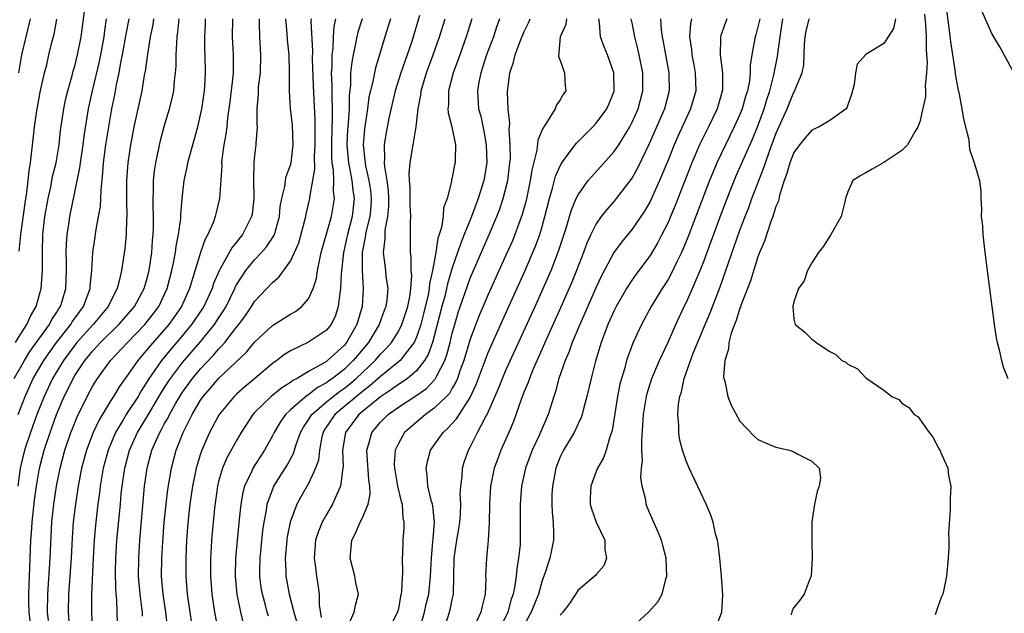
# Model space of a CAD drawing. Units: inches. Extents: x 2616000 to 2619000, y 1500000 to 1503000.
# Drawn here: x 2617425 to 2617534, y 1501567 to 1501633 of the extents above; entities that cross this region are included whole.
import ezdxf

# ---------------------------------------------------------------- set-up
doc = ezdxf.new("R2010")
doc.units = ezdxf.units.IN
doc.header["$MEASUREMENT"] = 0
doc.layers.add('LD26161500_2ft', color=200, linetype='Continuous')

msp = doc.modelspace()

# ---------------------------------------------------------------- linework, layer by layer
at = {"layer": 'LD26161500_2ft'}
for points, elevation in [([(2617424.43, 1501597), (2617425, 1501597.96), (2617425.67, 1501599), (2617426.07, 1501599.93), (2617426.72, 1501601), (2617427.28, 1501603), (2617427.41, 1501605), (2617427.4, 1501605.4), (2617427.41, 1501607), (2617427.46, 1501609), (2617427.67, 1501611), (2617428.03, 1501613), (2617428.33, 1501614.33), (2617428.54, 1501615.46), (2617428.93, 1501617), (2617429.26, 1501619), (2617429.43, 1501620.57), (2617429.78, 1501623), (2617429.99, 1501624.01), (2617430.22, 1501625), (2617430.71, 1501626.71), (2617430.83, 1501627.17), (2617431, 1501627.74), (2617431.32, 1501629), (2617431.72, 1501631), (2617432.11, 1501634.11)], 7830), ([(2617469.36, 1501633.36), (2617468.48, 1501630.48), (2617467.99, 1501629), (2617467.29, 1501627), (2617466.66, 1501625), (2617465.95, 1501621.95), (2617465.64, 1501620.36), (2617465.41, 1501619), (2617465.47, 1501617.47), (2617465.43, 1501617), (2617465.44, 1501616.56), (2617465.71, 1501615), (2617465.85, 1501613.85), (2617465.89, 1501613), (2617465.89, 1501612.11), (2617465.8, 1501611), (2617465.51, 1501609.51), (2617465.48, 1501609), (2617465.48, 1501608.52), (2617465.3, 1501607), (2617465.56, 1501605), (2617465.62, 1501604.38), (2617465.82, 1501603), (2617465.7, 1501601.7), (2617465.6, 1501601), (2617465.43, 1501600.57), (2617464.88, 1501599), (2617463.68, 1501597), (2617462.45, 1501595.55), (2617461.99, 1501595), (2617461, 1501594.04), (2617459.69, 1501593), (2617459.28, 1501592.72), (2617459, 1501592.5), (2617458.01, 1501591.99), (2617457, 1501591.19), (2617456.88, 1501591.12), (2617455, 1501589.5), (2617454.45, 1501589), (2617453.85, 1501588.15), (2617453.18, 1501587), (2617453, 1501586.62), (2617452.12, 1501585), (2617450.83, 1501583), (2617450.7, 1501582.7), (2617449.88, 1501581), (2617449.69, 1501580.31), (2617449.47, 1501579), (2617449.31, 1501577.31), (2617448.87, 1501573), (2617448.84, 1501571), (2617449.03, 1501569), (2617449.44, 1501567), (2617449.74, 1501565.74)], 7804), ([(2617525.51, 1501633.51), (2617525.64, 1501632.36), (2617525.69, 1501631), (2617525.69, 1501629.69), (2617525.76, 1501629), (2617525.82, 1501628.18), (2617525.75, 1501627), (2617525.59, 1501625.59), (2617525.62, 1501625), (2617525.62, 1501624.38), (2617525, 1501621.54), (2617524.78, 1501621), (2617524.44, 1501620.44), (2617523.63, 1501619), (2617523, 1501618.34), (2617521, 1501617.03), (2617519.71, 1501616.29), (2617519, 1501615.86), (2617518.44, 1501615.56), (2617517.56, 1501615), (2617517, 1501613.74), (2617516.72, 1501613), (2617516.66, 1501612.66), (2617516.25, 1501611), (2617515.07, 1501608.93), (2617515, 1501608.84), (2617514.3, 1501607.7), (2617513.75, 1501607), (2617513, 1501605.85), (2617512.51, 1501605), (2617512.15, 1501603.85), (2617511.52, 1501603), (2617511, 1501601.51), (2617510.87, 1501601), (2617511, 1501599.59), (2617511.15, 1501599), (2617512.19, 1501598.19), (2617513, 1501597.37), (2617513.23, 1501597.23), (2617513.47, 1501597), (2617515, 1501596), (2617515.66, 1501595.66), (2617516.34, 1501595), (2617516.79, 1501594.79), (2617517, 1501594.57), (2617518.06, 1501594.06), (2617519, 1501593.06), (2617521, 1501591.69), (2617521.9, 1501591), (2617522.65, 1501590.65), (2617523, 1501590.26), (2617523.77, 1501589.77), (2617524.38, 1501589), (2617524.77, 1501588.77), (2617526.03, 1501587), (2617526.46, 1501586.46), (2617527.14, 1501585.14), (2617527.22, 1501585), (2617527.43, 1501584.57), (2617528.1, 1501583), (2617528.2, 1501582.2), (2617528.44, 1501581), (2617528.36, 1501579.64), (2617528.36, 1501579), (2617528.39, 1501578.39), (2617528.21, 1501575.79), (2617528.24, 1501575), (2617528.23, 1501574.23), (2617528.15, 1501573), (2617527.96, 1501571), (2617527.71, 1501569.71), (2617527.55, 1501569), (2617527.36, 1501568.64), (2617527, 1501567.58), (2617526.84, 1501567.16), (2617526.7, 1501566.7)], 7774), ([(2617527.96, 1501633.96), (2617528.28, 1501631.72), (2617528.43, 1501630.43), (2617528.92, 1501627.08), (2617528.93, 1501626.93), (2617529, 1501626.45), (2617529.24, 1501625.24), (2617529.39, 1501624.61), (2617529.69, 1501623), (2617529.85, 1501621.85), (2617530.44, 1501619.56), (2617530.49, 1501619), (2617530.52, 1501618.52), (2617531.06, 1501617), (2617531.64, 1501615), (2617531.78, 1501613.78), (2617531.79, 1501613), (2617531.86, 1501611.86), (2617531.84, 1501611), (2617531.96, 1501609.96), (2617532, 1501609), (2617532.24, 1501607), (2617533.28, 1501599), (2617533.5, 1501597.5), (2617533.6, 1501597), (2617533.83, 1501596.17), (2617534.08, 1501595), (2617534.28, 1501594.28), (2617534.8, 1501593)], 7772), ([(2617536.01, 1501626.01), (2617533.89, 1501629.89), (2617533, 1501631.38), (2617531.91, 1501633.9)], 7770), ([(2617424.26, 1501593), (2617425.4, 1501595), (2617426.02, 1501595.98), (2617428.18, 1501599), (2617428.45, 1501599.55), (2617429, 1501600.36), (2617429.24, 1501600.76), (2617429.41, 1501601), (2617429.6, 1501601.6), (2617430.01, 1501603), (2617430.09, 1501605), (2617430.09, 1501606.09), (2617430.06, 1501607), (2617430.07, 1501607.93), (2617430.16, 1501609), (2617430.38, 1501610.38), (2617430.46, 1501611), (2617431.58, 1501616.42), (2617431.65, 1501617), (2617431.94, 1501619), (2617432.05, 1501619.95), (2617432.53, 1501623), (2617432.96, 1501625), (2617433.76, 1501628.24), (2617433.91, 1501629), (2617434.26, 1501631), (2617434.34, 1501631.66), (2617434.55, 1501633)], 7828), ([(2617439.78, 1501633), (2617439.68, 1501632.32), (2617439.4, 1501631), (2617439.08, 1501629.08), (2617438.83, 1501627.17), (2617438.74, 1501626.74), (2617438.45, 1501625), (2617437.58, 1501621), (2617437.2, 1501619), (2617436.9, 1501617), (2617436.76, 1501615), (2617436.76, 1501613), (2617436.75, 1501612.75), (2617436.78, 1501611), (2617436.76, 1501610.76), (2617436.71, 1501609), (2617436.57, 1501607.43), (2617436.22, 1501605), (2617435.99, 1501603.99), (2617435.72, 1501603), (2617435, 1501601.63), (2617434.71, 1501601), (2617433.05, 1501599), (2617431.24, 1501597), (2617431, 1501596.71), (2617429.74, 1501595), (2617428.54, 1501593), (2617427.6, 1501591), (2617426.8, 1501589), (2617426.08, 1501587), (2617425.42, 1501585), (2617424.93, 1501583), (2617424.67, 1501581)], 7824), ([(2617424.7, 1501589), (2617425.47, 1501591), (2617426.39, 1501593), (2617427.56, 1501595), (2617428.98, 1501597), (2617430.56, 1501599), (2617430.72, 1501599.28), (2617431.55, 1501600.45), (2617431.97, 1501601), (2617432.7, 1501603), (2617432.72, 1501603.28), (2617432.89, 1501605), (2617433, 1501607), (2617433.26, 1501608.74), (2617433.34, 1501609.35), (2617433.66, 1501611), (2617433.86, 1501612.14), (2617433.91, 1501613), (2617433.94, 1501613.94), (2617434.14, 1501615.86), (2617434.21, 1501617), (2617434.47, 1501619), (2617434.78, 1501621), (2617435.13, 1501623), (2617435.45, 1501624.55), (2617435.65, 1501625.65), (2617435.95, 1501627), (2617436.14, 1501628.14), (2617436.32, 1501629), (2617436.71, 1501631.29), (2617437.04, 1501633)], 7826), ([(2617424.79, 1501627), (2617425.13, 1501629), (2617426.07, 1501633)], 7834), ([(2617424.83, 1501607.17), (2617425.01, 1501609.01), (2617425.49, 1501612.51), (2617425.69, 1501613.69), (2617425.83, 1501615), (2617425.92, 1501616.08), (2617426.08, 1501617), (2617426.39, 1501619.61), (2617426.54, 1501621), (2617426.78, 1501622.78), (2617427, 1501624.01), (2617427.17, 1501624.83), (2617427.65, 1501627), (2617427.88, 1501627.88), (2617428.13, 1501629), (2617428.5, 1501630.5), (2617428.71, 1501631.29), (2617429.02, 1501632.98)], 7832), ([(2617426.04, 1501566.04), (2617425.93, 1501567), (2617425.91, 1501568.09), (2617425.91, 1501569), (2617425.95, 1501569.95), (2617425.99, 1501572.01), (2617426.13, 1501575), (2617426.21, 1501575.79), (2617426.28, 1501577), (2617426.54, 1501579.46), (2617426.74, 1501581), (2617427.09, 1501583), (2617427.6, 1501585), (2617428.26, 1501587), (2617428.99, 1501589), (2617429.84, 1501591), (2617430.23, 1501591.77), (2617430.81, 1501593), (2617431, 1501593.32), (2617432.11, 1501595), (2617432.52, 1501595.48), (2617433, 1501596.08), (2617433.45, 1501596.55), (2617433.86, 1501597), (2617435.92, 1501599), (2617437, 1501600.22), (2617437.65, 1501601), (2617438.74, 1501603), (2617439, 1501603.91), (2617439.28, 1501605), (2617439.56, 1501607), (2617439.65, 1501608.35), (2617439.73, 1501609), (2617439.76, 1501609.76), (2617439.76, 1501611), (2617439.72, 1501612.28), (2617439.72, 1501613), (2617439.76, 1501613.76), (2617439.77, 1501615), (2617439.89, 1501616.11), (2617440.03, 1501617), (2617440.54, 1501619.46), (2617441, 1501621.16), (2617441.56, 1501623), (2617441.85, 1501624.15), (2617442.03, 1501625), (2617442.11, 1501626.11), (2617442.22, 1501627), (2617442.28, 1501627.72), (2617442.29, 1501629), (2617442.34, 1501630.34), (2617442.4, 1501631), (2617442.48, 1501631.52), (2617442.62, 1501633)], 7822), ([(2617428.08, 1501566.08), (2617427.99, 1501567), (2617428.01, 1501569), (2617428.28, 1501573), (2617428.47, 1501577), (2617428.68, 1501579), (2617428.98, 1501581), (2617429.38, 1501583), (2617429.9, 1501585), (2617430.58, 1501587), (2617430.7, 1501587.3), (2617431.28, 1501588.72), (2617432.38, 1501591), (2617433, 1501592.16), (2617433.52, 1501593), (2617434.99, 1501595), (2617436.88, 1501597), (2617438.81, 1501599), (2617439.78, 1501600.22), (2617440.34, 1501601), (2617441.3, 1501603), (2617441.81, 1501605), (2617442.04, 1501606.04), (2617442.2, 1501607), (2617442.28, 1501607.72), (2617442.56, 1501609), (2617442.79, 1501610.79), (2617442.81, 1501611.19), (2617442.95, 1501613), (2617443.19, 1501615), (2617443.51, 1501616.49), (2617443.6, 1501617), (2617443.8, 1501617.8), (2617444.68, 1501621), (2617445, 1501622.34), (2617445.13, 1501623), (2617445.42, 1501625), (2617445.46, 1501625.46), (2617445.54, 1501627), (2617445.51, 1501629), (2617445.49, 1501629.49), (2617445.46, 1501631), (2617445.54, 1501632.46), (2617445.56, 1501633)], 7820), ([(2617448.54, 1501633), (2617448.5, 1501631), (2617448.63, 1501629), (2617448.61, 1501627), (2617448.57, 1501626.57), (2617448.24, 1501623.76), (2617448, 1501622), (2617447.91, 1501621), (2617447.82, 1501620.18), (2617447.6, 1501619), (2617447.38, 1501617.38), (2617447.34, 1501617), (2617447.35, 1501616.65), (2617447.12, 1501613), (2617446.68, 1501611.32), (2617446.62, 1501611), (2617446.43, 1501610.43), (2617445.82, 1501609), (2617445.52, 1501608.48), (2617444.99, 1501607.01), (2617443.78, 1501603), (2617442.87, 1501601), (2617442.1, 1501599.9), (2617441.45, 1501599), (2617441, 1501598.46), (2617439.38, 1501596.62), (2617439, 1501596.14), (2617438.01, 1501595), (2617437, 1501593.5), (2617435.95, 1501592.05), (2617435.31, 1501591), (2617435, 1501590.53), (2617433.67, 1501588.33), (2617433.06, 1501587), (2617432.31, 1501585), (2617431.77, 1501583), (2617431.38, 1501581), (2617431.07, 1501579), (2617430.84, 1501577), (2617430.73, 1501575.27), (2617430.62, 1501573), (2617430.32, 1501569), (2617430.28, 1501567), (2617430.42, 1501565)], 7818), ([(2617451.51, 1501633), (2617451.53, 1501632.47), (2617451.55, 1501631), (2617451.67, 1501629), (2617451.63, 1501627), (2617451.42, 1501625.42), (2617451.39, 1501625), (2617451.39, 1501624.61), (2617451.25, 1501623), (2617451.26, 1501621.26), (2617451.29, 1501621), (2617451.15, 1501619.15), (2617451.16, 1501619), (2617451, 1501617.81), (2617450.91, 1501617), (2617450.87, 1501615.13), (2617450.91, 1501613), (2617450.72, 1501611.28), (2617450.67, 1501611), (2617449.68, 1501609), (2617449.36, 1501608.64), (2617449, 1501608.17), (2617448.47, 1501607.53), (2617447.19, 1501605.19), (2617447.05, 1501604.95), (2617446.45, 1501603.55), (2617446.28, 1501603), (2617445.36, 1501601), (2617445.22, 1501600.78), (2617444, 1501599), (2617443, 1501597.79), (2617441.72, 1501596.28), (2617440.67, 1501595), (2617439.17, 1501592.83), (2617439, 1501592.53), (2617438.39, 1501591.61), (2617438.04, 1501591), (2617437, 1501589.38), (2617436.74, 1501589), (2617436.38, 1501588.38), (2617435.54, 1501587), (2617434.72, 1501585), (2617434.17, 1501583), (2617433.82, 1501581), (2617433.74, 1501580.26), (2617433.57, 1501579), (2617433.31, 1501576.69), (2617433.16, 1501575), (2617433.06, 1501573), (2617432.87, 1501569), (2617432.86, 1501567), (2617432.95, 1501565)], 7816), ([(2617435.76, 1501565.76), (2617435.68, 1501568.32), (2617435.57, 1501569.57), (2617435.55, 1501571.55), (2617435.58, 1501573), (2617435.7, 1501575), (2617436.09, 1501579), (2617436.18, 1501580.18), (2617436.27, 1501581), (2617436.56, 1501583), (2617437.09, 1501585), (2617437.98, 1501587), (2617439.13, 1501588.87), (2617440.61, 1501591.39), (2617441.39, 1501592.61), (2617441.65, 1501593), (2617443, 1501594.77), (2617444.9, 1501597), (2617446.54, 1501599), (2617447, 1501599.71), (2617447.53, 1501600.47), (2617447.83, 1501601), (2617448.81, 1501603), (2617448.86, 1501603.14), (2617449, 1501603.4), (2617449.61, 1501604.39), (2617450.03, 1501605), (2617451, 1501606.18), (2617451.78, 1501607), (2617452.35, 1501607.65), (2617453.15, 1501608.85), (2617453.21, 1501609), (2617453.77, 1501611), (2617453.86, 1501612.14), (2617454.02, 1501613), (2617454.36, 1501614.36), (2617454.44, 1501615), (2617454.53, 1501615.47), (2617455, 1501616.74), (2617455.07, 1501617), (2617455.31, 1501619), (2617455.21, 1501621.21), (2617455.01, 1501623), (2617454.88, 1501625), (2617454.89, 1501627.11), (2617454.84, 1501629), (2617454.68, 1501630.68), (2617454.64, 1501631.36), (2617454.5, 1501633)], 7814), ([(2617438.54, 1501566.54), (2617438.53, 1501567), (2617438.48, 1501567.52), (2617438.28, 1501569), (2617438.17, 1501570.17), (2617438.11, 1501571), (2617438.12, 1501573), (2617438.26, 1501575), (2617438.78, 1501581), (2617439.04, 1501583), (2617439.58, 1501585), (2617440.01, 1501586.01), (2617440.46, 1501587), (2617440.67, 1501587.33), (2617441, 1501587.97), (2617441.38, 1501588.62), (2617441.55, 1501589), (2617442.26, 1501590.26), (2617442.69, 1501591), (2617443, 1501591.47), (2617444.11, 1501593), (2617445, 1501594.08), (2617446.42, 1501595.58), (2617447, 1501596.27), (2617447.38, 1501596.62), (2617447.68, 1501597), (2617449, 1501598.71), (2617449.24, 1501599), (2617449.99, 1501600.01), (2617450.67, 1501601), (2617451, 1501601.54), (2617453, 1501603.67), (2617453.72, 1501604.28), (2617455, 1501606.05), (2617455.45, 1501607), (2617455.91, 1501608.09), (2617456.6, 1501610.6), (2617456.7, 1501611), (2617456.74, 1501611.26), (2617457.13, 1501612.87), (2617457.15, 1501613), (2617457.16, 1501613.16), (2617457.5, 1501615), (2617457.71, 1501616.29), (2617457.68, 1501617.68), (2617457.76, 1501619), (2617457.74, 1501620.26), (2617457.76, 1501621.76), (2617457.56, 1501625.56), (2617457.45, 1501628.55), (2617457.47, 1501629.46), (2617457.29, 1501632.71), (2617457.32, 1501633)], 7812), ([(2617441.33, 1501565.33), (2617441.13, 1501567), (2617440.84, 1501569), (2617440.67, 1501571), (2617440.69, 1501573), (2617440.79, 1501574.79), (2617440.96, 1501577), (2617441.16, 1501579), (2617441.36, 1501580.64), (2617441.75, 1501583), (2617442.3, 1501585), (2617443.08, 1501587), (2617444.07, 1501589), (2617445, 1501590.57), (2617445.29, 1501591), (2617446.09, 1501591.91), (2617447, 1501592.98), (2617450.09, 1501595.91), (2617451, 1501597.02), (2617453, 1501598.89), (2617455, 1501600.13), (2617455.57, 1501600.43), (2617456.27, 1501601), (2617457, 1501601.87), (2617457.52, 1501603), (2617457.89, 1501604.11), (2617458.02, 1501605), (2617458.25, 1501606.25), (2617458.43, 1501607), (2617459.58, 1501611), (2617459.68, 1501611.68), (2617459.91, 1501613), (2617459.8, 1501613.8), (2617459.82, 1501615), (2617459.78, 1501616.22), (2617459.64, 1501617), (2617459.59, 1501617.59), (2617459.59, 1501619), (2617459.64, 1501621), (2617459.68, 1501621.68), (2617459.68, 1501623), (2617459.62, 1501624.38), (2617459.64, 1501625.64), (2617459.58, 1501627), (2617459.63, 1501627.63), (2617459.63, 1501629), (2617459.73, 1501629.73), (2617459.78, 1501631), (2617459.85, 1501632.15), (2617460.05, 1501633)], 7810), ([(2617462.96, 1501633), (2617462.49, 1501631.51), (2617462.37, 1501631), (2617462.23, 1501630.23), (2617461.96, 1501629), (2617461.81, 1501628.19), (2617461.69, 1501627), (2617461.66, 1501625.66), (2617461.52, 1501624.48), (2617461.51, 1501623), (2617461.41, 1501621.41), (2617461.35, 1501620.65), (2617461.27, 1501619), (2617461.44, 1501617), (2617461.56, 1501616.44), (2617461.83, 1501615), (2617461.95, 1501613.95), (2617462.1, 1501613), (2617461.87, 1501611), (2617461.33, 1501609), (2617461.28, 1501608.72), (2617461, 1501607.48), (2617460.88, 1501607), (2617460.63, 1501604.63), (2617460.58, 1501603), (2617460.48, 1501602.48), (2617460.32, 1501601), (2617459.99, 1501600.01), (2617459.51, 1501599), (2617459, 1501598.35), (2617457, 1501597.02), (2617455, 1501596.07), (2617454.33, 1501595.67), (2617453.48, 1501595), (2617453, 1501594.67), (2617451.04, 1501593), (2617449.92, 1501592.08), (2617449, 1501591.25), (2617448.74, 1501591), (2617447.08, 1501589), (2617446.01, 1501587), (2617445.14, 1501585), (2617445, 1501584.6), (2617444.62, 1501583.38), (2617444.52, 1501583), (2617444.1, 1501581), (2617443.81, 1501579), (2617443.65, 1501577.65), (2617443.54, 1501576.46), (2617443.43, 1501575), (2617443.35, 1501573), (2617443.35, 1501571), (2617443.5, 1501569), (2617443.79, 1501567), (2617444.11, 1501565)], 7808), ([(2617466.11, 1501633), (2617465.48, 1501631), (2617464.91, 1501629), (2617464.46, 1501627.54), (2617464.35, 1501627), (2617464.2, 1501626.2), (2617463.89, 1501625), (2617463.72, 1501624.28), (2617463.56, 1501623), (2617463.23, 1501620.77), (2617463.08, 1501619), (2617463.28, 1501617.28), (2617463.29, 1501617), (2617463.35, 1501616.65), (2617463.73, 1501615), (2617463.89, 1501613.89), (2617463.98, 1501613), (2617463.92, 1501612.08), (2617463.81, 1501611), (2617463.42, 1501609.42), (2617463.34, 1501609), (2617463.32, 1501608.68), (2617462.98, 1501607), (2617462.98, 1501605), (2617463.1, 1501603), (2617462.96, 1501601), (2617462.38, 1501599), (2617461.24, 1501597), (2617461, 1501596.71), (2617459.13, 1501595), (2617459, 1501594.9), (2617458.74, 1501594.74), (2617457, 1501593.77), (2617455.74, 1501593), (2617455.25, 1501592.75), (2617455, 1501592.55), (2617454.04, 1501591.96), (2617452.85, 1501591), (2617451, 1501589.2), (2617450.81, 1501589), (2617449.53, 1501587), (2617449, 1501586.09), (2617447.9, 1501584.1), (2617447.44, 1501583), (2617447, 1501581.52), (2617446.87, 1501581), (2617446.56, 1501578.56), (2617446.23, 1501575), (2617446.19, 1501574.19), (2617446.1, 1501573), (2617446.1, 1501571), (2617446.26, 1501569), (2617446.56, 1501567), (2617447, 1501564.69)], 7806), ([(2617452.55, 1501566.55), (2617452.42, 1501567), (2617452.22, 1501567.78), (2617451.88, 1501569), (2617451.75, 1501569.75), (2617451.6, 1501571), (2617451.59, 1501571.59), (2617451.62, 1501573), (2617451.93, 1501576.07), (2617452.07, 1501577), (2617452.33, 1501578.33), (2617452.42, 1501579), (2617453.1, 1501580.9), (2617453.15, 1501581), (2617454.64, 1501583.36), (2617455.34, 1501584.66), (2617455.63, 1501585.64), (2617456.13, 1501587), (2617456.44, 1501587.56), (2617457, 1501588.39), (2617457.22, 1501588.78), (2617457.37, 1501589), (2617459, 1501590.39), (2617459.74, 1501591), (2617460.45, 1501591.55), (2617461, 1501591.92), (2617461.61, 1501592.39), (2617462.3, 1501593), (2617464.41, 1501595), (2617465, 1501595.69), (2617465.66, 1501596.34), (2617466.24, 1501597), (2617467, 1501598.22), (2617467.4, 1501599), (2617468.04, 1501601), (2617468.3, 1501602.3), (2617468.39, 1501603), (2617468.48, 1501604.48), (2617468.43, 1501605), (2617468.44, 1501606.44), (2617468.35, 1501607), (2617468.34, 1501607.66), (2617468.36, 1501609), (2617468.34, 1501610.34), (2617468.39, 1501611), (2617468.33, 1501612.33), (2617468.33, 1501613), (2617468.3, 1501614.3), (2617468.24, 1501615), (2617468.21, 1501615.79), (2617468.31, 1501617), (2617468.59, 1501618.59), (2617468.65, 1501619), (2617468.99, 1501621), (2617469.21, 1501623), (2617469.49, 1501624.51), (2617469.53, 1501625), (2617470.12, 1501627), (2617470.87, 1501629), (2617471.57, 1501631), (2617472.2, 1501633)], 7802), ([(2617475.17, 1501633), (2617474.54, 1501631), (2617473.62, 1501628.38), (2617473.1, 1501627), (2617472.57, 1501625), (2617472.56, 1501623.44), (2617472.52, 1501623), (2617472.55, 1501622.55), (2617472.96, 1501621), (2617473.37, 1501619), (2617473.3, 1501617.3), (2617473.31, 1501617), (2617473.25, 1501616.75), (2617473, 1501615.37), (2617472.92, 1501615.08), (2617472.9, 1501614.9), (2617472.41, 1501613), (2617472.03, 1501611.97), (2617471.98, 1501611), (2617471.8, 1501609.8), (2617471.55, 1501609), (2617471.4, 1501608.6), (2617471.16, 1501607), (2617470.79, 1501605), (2617470.46, 1501603.54), (2617470.43, 1501603), (2617470.31, 1501602.31), (2617469.81, 1501600.19), (2617469.49, 1501599), (2617469, 1501597.58), (2617468.74, 1501597), (2617467.78, 1501595.78), (2617467.2, 1501595), (2617465, 1501593.21), (2617463.84, 1501592.16), (2617463, 1501591.54), (2617459.95, 1501589), (2617458.76, 1501587.24), (2617458.63, 1501587), (2617458.5, 1501586.5), (2617458.21, 1501585), (2617458.1, 1501583.9), (2617457.79, 1501583), (2617457, 1501581.31), (2617456.16, 1501579.84), (2617455.72, 1501579), (2617454.98, 1501577), (2617454.63, 1501575.37), (2617454.58, 1501575), (2617454.4, 1501573), (2617454.48, 1501571.52), (2617454.48, 1501571), (2617454.86, 1501569), (2617455.39, 1501567), (2617455.75, 1501565.75)], 7800), ([(2617478.26, 1501633), (2617477.92, 1501632.08), (2617477.57, 1501631), (2617476.82, 1501629), (2617476.16, 1501627), (2617475.94, 1501625.94), (2617475.79, 1501625), (2617475.92, 1501623), (2617476.16, 1501622.16), (2617476.51, 1501620.51), (2617476.77, 1501619), (2617476.83, 1501617), (2617476.5, 1501615), (2617475.89, 1501613), (2617475.13, 1501611), (2617474.33, 1501609), (2617473.94, 1501608.06), (2617473.59, 1501607), (2617473, 1501605.29), (2617472.47, 1501603.53), (2617472.37, 1501603), (2617472.16, 1501602.16), (2617471.85, 1501601), (2617471, 1501597.69), (2617470.81, 1501597), (2617470.33, 1501595.67), (2617469.92, 1501595), (2617469, 1501593.84), (2617468.01, 1501593), (2617467.43, 1501592.57), (2617467, 1501592.32), (2617466.25, 1501591.75), (2617465, 1501590.95), (2617462.62, 1501589), (2617461.12, 1501587), (2617460.79, 1501585), (2617460.85, 1501583.15), (2617460.83, 1501583), (2617460.77, 1501582.77), (2617460.58, 1501581), (2617460.18, 1501580.18), (2617459.68, 1501579), (2617459, 1501577.86), (2617458.52, 1501577), (2617458.09, 1501575.91), (2617457.8, 1501575), (2617457.63, 1501573), (2617457.73, 1501572.27), (2617457.88, 1501571), (2617458.06, 1501570.06), (2617458.19, 1501569), (2617458.18, 1501567.82), (2617458.42, 1501566.42)], 7798), ([(2617461.39, 1501565.39), (2617462.07, 1501567), (2617462.23, 1501567.77), (2617462.55, 1501569), (2617462.26, 1501570.26), (2617462.14, 1501571), (2617461.63, 1501573), (2617461.83, 1501575), (2617462.22, 1501575.78), (2617462.76, 1501577), (2617463, 1501577.48), (2617463.65, 1501579), (2617463.87, 1501580.13), (2617463.82, 1501581), (2617463.71, 1501581.71), (2617463.52, 1501584.48), (2617463.5, 1501585), (2617463.72, 1501585.72), (2617464.03, 1501587), (2617465, 1501588.14), (2617465.87, 1501589), (2617467, 1501589.79), (2617468.95, 1501591.05), (2617470.13, 1501591.87), (2617471.1, 1501592.9), (2617471.28, 1501593.28), (2617472.16, 1501595), (2617472.38, 1501595.62), (2617472.75, 1501597), (2617473, 1501598.04), (2617473.27, 1501599), (2617473.67, 1501600.33), (2617474.69, 1501603.31), (2617475, 1501604.15), (2617477.1, 1501609), (2617477.95, 1501611), (2617478.25, 1501611.75), (2617478.66, 1501613), (2617479.16, 1501615), (2617479.41, 1501617), (2617479.46, 1501617.46), (2617479.45, 1501619), (2617479.32, 1501620.68), (2617479.38, 1501621.37), (2617479.21, 1501623), (2617479.14, 1501624.86), (2617479.16, 1501625.16), (2617479.4, 1501627), (2617479.82, 1501628.18), (2617479.98, 1501629), (2617480.58, 1501630.58), (2617481, 1501631.61), (2617481.46, 1501632.54), (2617481.66, 1501633)], 7796), ([(2617485.72, 1501633), (2617485.61, 1501632.39), (2617485.01, 1501631), (2617484.83, 1501628.83), (2617485, 1501628.38), (2617485.47, 1501627), (2617485.56, 1501625.56), (2617485.63, 1501625), (2617485.35, 1501624.65), (2617485, 1501623.98), (2617484.58, 1501623.42), (2617484.45, 1501623), (2617483.6, 1501621.6), (2617483.17, 1501621), (2617483, 1501620.67), (2617482.51, 1501619.49), (2617482.4, 1501618.4), (2617481.83, 1501616.17), (2617481.65, 1501615), (2617481.2, 1501612.8), (2617480.77, 1501611.23), (2617479.96, 1501609), (2617479.68, 1501608.32), (2617479, 1501606.78), (2617477, 1501602.35), (2617476, 1501600), (2617475, 1501597.38), (2617474.28, 1501595), (2617473.85, 1501593.85), (2617473.57, 1501593), (2617473.41, 1501592.59), (2617473, 1501591.92), (2617472.67, 1501591.33), (2617472.35, 1501591), (2617471, 1501589.68), (2617470.03, 1501589), (2617467.7, 1501587), (2617467, 1501585.77), (2617466.65, 1501585), (2617466.54, 1501583.46), (2617466.56, 1501583), (2617466.92, 1501581), (2617467.31, 1501579.31), (2617467.41, 1501579), (2617467.5, 1501577.5), (2617467.61, 1501577), (2617467.61, 1501576.39), (2617467.5, 1501575), (2617467.47, 1501573.47), (2617467.43, 1501573), (2617467.46, 1501571.46), (2617467.36, 1501569.36), (2617467.31, 1501569), (2617467.24, 1501568.76), (2617467, 1501567.36), (2617466.91, 1501567), (2617465.86, 1501565)], 7794), ([(2617469.36, 1501565), (2617469.91, 1501567), (2617470.11, 1501567.89), (2617470.4, 1501569), (2617470.59, 1501571), (2617470.67, 1501573), (2617470.85, 1501574.85), (2617470.86, 1501575.14), (2617471.01, 1501577.01), (2617470.83, 1501578.83), (2617470.8, 1501579), (2617470.7, 1501579.3), (2617470.29, 1501581), (2617470.21, 1501582.21), (2617470.08, 1501583), (2617470.23, 1501583.77), (2617470.59, 1501585), (2617471.97, 1501587), (2617472.52, 1501587.48), (2617473.48, 1501588.52), (2617475, 1501590.88), (2617475.67, 1501592.34), (2617477, 1501595.89), (2617478.57, 1501599.43), (2617481.07, 1501604.93), (2617482.27, 1501607.73), (2617482.73, 1501609), (2617483, 1501609.91), (2617483.31, 1501611), (2617483.8, 1501613), (2617484.15, 1501614.15), (2617484.49, 1501615.51), (2617485.11, 1501616.89), (2617485.79, 1501617.79), (2617486.82, 1501619.18), (2617488.64, 1501621), (2617489, 1501621.39), (2617490.18, 1501623), (2617490.43, 1501623.57), (2617491, 1501624.97), (2617491.01, 1501625.01), (2617490.97, 1501627), (2617490.25, 1501629), (2617489.88, 1501629.88), (2617489.49, 1501631), (2617489.39, 1501632.61), (2617489.31, 1501633)], 7792), ([(2617472.06, 1501565), (2617472.69, 1501567), (2617472.76, 1501567.24), (2617473, 1501568.4), (2617473.15, 1501569), (2617473.22, 1501573), (2617473.51, 1501575), (2617473.73, 1501576.27), (2617473.83, 1501577), (2617473.9, 1501577.9), (2617473.94, 1501579), (2617473.88, 1501580.12), (2617473.93, 1501581), (2617474.09, 1501582.09), (2617474.14, 1501583), (2617474.33, 1501583.67), (2617474.8, 1501585), (2617475, 1501585.35), (2617475.82, 1501587), (2617476.68, 1501588.68), (2617476.87, 1501589), (2617478.12, 1501591.88), (2617478.57, 1501593), (2617479, 1501594.01), (2617482.21, 1501601), (2617483.11, 1501603), (2617483.99, 1501605), (2617484.83, 1501607.17), (2617485.62, 1501609.62), (2617486.25, 1501611.75), (2617486.79, 1501613), (2617487, 1501613.43), (2617488.13, 1501615), (2617488.52, 1501615.48), (2617489.48, 1501616.52), (2617491, 1501618.23), (2617491.52, 1501619), (2617492.73, 1501621), (2617493, 1501621.51), (2617493.66, 1501623), (2617494.19, 1501625), (2617494.18, 1501627), (2617493.8, 1501629), (2617493.65, 1501629.65), (2617493.31, 1501631), (2617493, 1501632.54), (2617492.89, 1501633)], 7790), ([(2617496.16, 1501633), (2617496.22, 1501631.78), (2617496.33, 1501631), (2617496.45, 1501630.45), (2617497.09, 1501627), (2617497.12, 1501625), (2617496.59, 1501623), (2617494.91, 1501619.09), (2617493.61, 1501616.39), (2617493, 1501615.33), (2617492.87, 1501615.13), (2617491.22, 1501613), (2617491, 1501612.73), (2617490.19, 1501611.81), (2617489.56, 1501611), (2617489, 1501610.19), (2617488.4, 1501609), (2617487.96, 1501608.04), (2617487.59, 1501607), (2617486.83, 1501605), (2617486.3, 1501603.7), (2617485.08, 1501600.92), (2617483.55, 1501597.55), (2617481.96, 1501593.96), (2617481.57, 1501593), (2617481.44, 1501592.56), (2617481, 1501591.53), (2617480.66, 1501590.66), (2617479.79, 1501588.21), (2617479.28, 1501587), (2617478.4, 1501585), (2617478.01, 1501583.99), (2617477.66, 1501583), (2617477.26, 1501581), (2617477.13, 1501579), (2617477.09, 1501576.91), (2617476.98, 1501575), (2617476.79, 1501573), (2617476.71, 1501571), (2617476.72, 1501570.72), (2617476.66, 1501569), (2617476.32, 1501567.68), (2617476.17, 1501567), (2617475.46, 1501565.46)], 7788), ([(2617499.61, 1501633), (2617499.5, 1501632.5), (2617499.38, 1501631), (2617499.6, 1501629.6), (2617499.64, 1501629), (2617499.87, 1501627.87), (2617500.02, 1501627), (2617500.07, 1501625), (2617499.51, 1501623), (2617498.09, 1501619.91), (2617497.69, 1501619), (2617497, 1501617.28), (2617496.05, 1501615), (2617495, 1501612.7), (2617494.38, 1501611.62), (2617493, 1501609.62), (2617491.83, 1501608.17), (2617490.98, 1501607.02), (2617489.58, 1501604.42), (2617489, 1501603.16), (2617487.74, 1501600.26), (2617487.17, 1501599), (2617486.33, 1501597), (2617485.99, 1501596.01), (2617485.55, 1501595), (2617484.86, 1501593), (2617484.47, 1501591.53), (2617484.28, 1501591), (2617483.67, 1501589), (2617482.65, 1501586.65), (2617481.88, 1501585), (2617481.14, 1501583), (2617480.69, 1501581), (2617480.54, 1501579), (2617480.56, 1501575), (2617480.53, 1501574.53), (2617480.38, 1501573), (2617480.17, 1501571.83), (2617480.1, 1501571), (2617479.97, 1501569.97), (2617479.77, 1501569), (2617479.56, 1501568.44), (2617479.18, 1501567), (2617478.21, 1501565)], 7786), ([(2617503.55, 1501633), (2617503.39, 1501632.61), (2617502.86, 1501631.14), (2617502.83, 1501631), (2617502.85, 1501630.85), (2617502.8, 1501629), (2617503.06, 1501627), (2617503.05, 1501625.05), (2617502.46, 1501623), (2617501.49, 1501621), (2617500.51, 1501619), (2617499.64, 1501617), (2617497.78, 1501612.22), (2617497.28, 1501611), (2617497, 1501610.35), (2617496.32, 1501609), (2617495.87, 1501608.13), (2617495, 1501606.69), (2617493.43, 1501604.57), (2617493, 1501603.95), (2617492.38, 1501603), (2617491.23, 1501601), (2617491, 1501600.55), (2617490.31, 1501599), (2617489.54, 1501597), (2617488.91, 1501594.91), (2617488.43, 1501593), (2617487.97, 1501591), (2617487.6, 1501589.6), (2617487.46, 1501589), (2617487.35, 1501588.65), (2617487, 1501587.95), (2617486.56, 1501587), (2617485.35, 1501585), (2617485, 1501584.27), (2617484.5, 1501583), (2617484.14, 1501581), (2617484.08, 1501580.08), (2617484.08, 1501579), (2617484.09, 1501578.09), (2617484.21, 1501577), (2617484.26, 1501575.74), (2617484.25, 1501575), (2617484.08, 1501574.08), (2617483.85, 1501573), (2617483.29, 1501571.29), (2617483, 1501570.52), (2617482.57, 1501569), (2617481.79, 1501567), (2617481, 1501565.58)], 7784), ([(2617507.19, 1501633), (2617507, 1501632.1), (2617506.76, 1501631.24), (2617506.67, 1501631), (2617506.62, 1501630.62), (2617506.32, 1501629), (2617506.14, 1501627.86), (2617506.14, 1501627), (2617506.05, 1501626.05), (2617505.84, 1501625), (2617505.63, 1501624.37), (2617505.26, 1501623), (2617505, 1501622.35), (2617504.37, 1501621), (2617503.37, 1501619), (2617502.43, 1501617), (2617502, 1501616), (2617501.6, 1501615), (2617499.22, 1501608.78), (2617498.64, 1501607.36), (2617498.48, 1501607), (2617497.98, 1501605.98), (2617497.36, 1501604.64), (2617497, 1501604), (2617496.36, 1501603), (2617495.13, 1501601), (2617494.04, 1501599), (2617493.07, 1501596.93), (2617492.39, 1501595), (2617492.18, 1501594.18), (2617491.82, 1501593), (2617491.65, 1501592.35), (2617491.38, 1501591), (2617490.79, 1501587.21), (2617490.72, 1501587), (2617490.51, 1501586.51), (2617490.1, 1501585), (2617489.83, 1501584.17), (2617489.15, 1501583), (2617489, 1501582.64), (2617488.4, 1501581), (2617488.33, 1501579.67), (2617488.35, 1501579), (2617488.49, 1501578.49), (2617489.01, 1501577), (2617489.95, 1501575), (2617489.95, 1501573.95), (2617490.16, 1501573), (2617489.85, 1501572.15), (2617489, 1501571.19), (2617488.92, 1501571.08), (2617487, 1501569.44), (2617486.03, 1501567.97), (2617485.28, 1501567), (2617485, 1501566.68)], 7782), ([(2617493, 1501565.31), (2617494.84, 1501567), (2617495.85, 1501568.15), (2617496.35, 1501569), (2617496.8, 1501570.8), (2617496.88, 1501571), (2617496.78, 1501573), (2617496.43, 1501574.43), (2617496.27, 1501575), (2617495.91, 1501575.91), (2617494.67, 1501578.67), (2617494.56, 1501579), (2617494.51, 1501579.49), (2617494.13, 1501581), (2617493.98, 1501581.98), (2617494.04, 1501583), (2617494.14, 1501583.86), (2617494.08, 1501585), (2617494.09, 1501586.09), (2617494.21, 1501587.79), (2617494.27, 1501589), (2617494.6, 1501591), (2617494.68, 1501591.32), (2617495.21, 1501593), (2617496.05, 1501595), (2617497, 1501597.02), (2617497.85, 1501599), (2617498.79, 1501601), (2617499, 1501601.41), (2617499.73, 1501603), (2617500.23, 1501604.23), (2617500.57, 1501605), (2617501, 1501606.12), (2617502.68, 1501610.68), (2617503.56, 1501613), (2617504.55, 1501615.45), (2617506.38, 1501619.62), (2617506.95, 1501621), (2617507.69, 1501623), (2617507.98, 1501624.02), (2617508.31, 1501625), (2617508.78, 1501626.78), (2617509.19, 1501628.81), (2617509.47, 1501631), (2617509.76, 1501633)], 7780), ([(2617502.2, 1501565), (2617502.98, 1501567), (2617503.1, 1501568.9), (2617502.95, 1501571), (2617502.74, 1501573), (2617502.56, 1501574.56), (2617502.48, 1501575), (2617502.29, 1501575.71), (2617502.02, 1501577), (2617501.77, 1501577.77), (2617501.22, 1501579), (2617499.35, 1501583), (2617499, 1501583.83), (2617498.6, 1501585), (2617498.27, 1501586.27), (2617498.18, 1501587), (2617498.2, 1501587.8), (2617498.08, 1501589), (2617498.15, 1501590.15), (2617498.3, 1501591), (2617498.48, 1501591.52), (2617498.79, 1501593), (2617499.8, 1501595.8), (2617501.12, 1501599), (2617501.69, 1501600.31), (2617502.81, 1501603.19), (2617505, 1501609.48), (2617505.57, 1501611), (2617505.97, 1501612.03), (2617506.32, 1501613), (2617507.08, 1501615), (2617507.63, 1501616.37), (2617507.82, 1501617), (2617508.28, 1501618.28), (2617509, 1501620.21), (2617510.25, 1501623), (2617511, 1501624.85), (2617511.1, 1501625), (2617511.14, 1501625.14), (2617511.9, 1501627), (2617512.1, 1501627.9), (2617512.18, 1501630.18), (2617512.25, 1501631), (2617512.36, 1501631.64), (2617512.69, 1501633)], 7778), ([(2617522.3, 1501633), (2617522.07, 1501631.93), (2617521.49, 1501631), (2617521, 1501630.26), (2617519, 1501629.03), (2617518.04, 1501627.96), (2617517.83, 1501627), (2617517.69, 1501625.69), (2617517.42, 1501624.58), (2617517, 1501623.44), (2617516.89, 1501623.11), (2617516.8, 1501623), (2617515, 1501621.7), (2617513.79, 1501621), (2617513, 1501620.62), (2617512.24, 1501619.76), (2617511.63, 1501619), (2617511, 1501618.15), (2617510.54, 1501617), (2617510.21, 1501615.79), (2617509.9, 1501615), (2617509.38, 1501613.38), (2617509.27, 1501612.73), (2617509, 1501612.12), (2617508.66, 1501611), (2617508.44, 1501610.44), (2617507.73, 1501608.27), (2617507.18, 1501607), (2617507, 1501606.53), (2617506.16, 1501603.84), (2617505.11, 1501601.11), (2617505.06, 1501600.94), (2617505, 1501600.8), (2617504.57, 1501599.43), (2617504.38, 1501599), (2617504.02, 1501598.03), (2617503.76, 1501597), (2617503.73, 1501596.27), (2617503.3, 1501595), (2617503.17, 1501593.17), (2617503.2, 1501593), (2617503.31, 1501592.69), (2617503.66, 1501591), (2617504.03, 1501590.03), (2617505, 1501588.24), (2617506.58, 1501586.58), (2617507, 1501586.21), (2617507.83, 1501585.83), (2617509, 1501585.37), (2617510.51, 1501585), (2617511, 1501584.84), (2617511.42, 1501584.59), (2617513, 1501583.79), (2617513.8, 1501583), (2617513.96, 1501581.95), (2617513.8, 1501581), (2617513.57, 1501580.43), (2617513.27, 1501579), (2617512.98, 1501577), (2617512.98, 1501574.98), (2617513.04, 1501572.96), (2617512.92, 1501571.08), (2617512.9, 1501571), (2617512.79, 1501570.79), (2617512.12, 1501569), (2617511.66, 1501568.34), (2617511, 1501567.52), (2617510.82, 1501567.18), (2617510.71, 1501566.71)], 7776)]:
    msp.add_lwpolyline(points, dxfattribs=dict(at, elevation=elevation))

doc.saveas('drawing.dxf')
